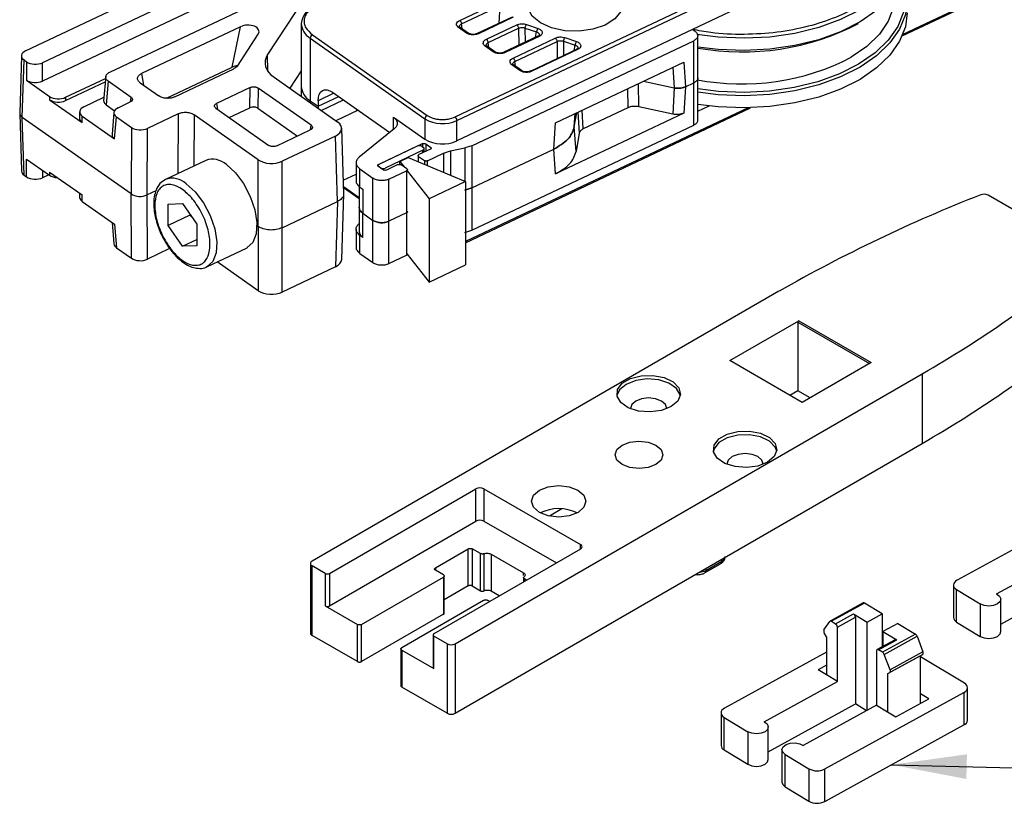
# Model space of a CAD drawing. Units: millimetres. Extents: x 7 to 412, y 7 to 291.
# Drawn here: x 312 to 355, y 78 to 113 of the extents above; entities that cross this region are included whole.
import ezdxf

# ---------------------------------------------------------------- set-up
doc = ezdxf.new("R2010")
doc.units = ezdxf.units.MM
doc.layers.add('FORMAT', color=7, linetype='Continuous')
doc.dimstyles.new('SLDDIMSTYLE0', dxfattribs={"dimtxt": 0.18, "dimasz": 3.302, "dimexe": 0, "dimexo": 0.0625, "dimgap": 0, "dimtad": 0, "dimtih": 1, "dimtoh": 1, "dimdec": 0, "dimrnd": 1e-09, "dimzin": 0, "dimdsep": 46, "dimtxsty": 'Standard', "dimsah": 1, "dimcen": 0.09, "dimadec": 0, "dimazin": 0, "dimtfac": 3.302, "dimtdec": 0, "dimtofl": 0, "dimtmove": 0, "dimatfit": 3, "dimfxl": 0, "dimfrac": 2, "dimtolj": 1, "dimtzin": 0, "dimarcsym": 0})

msp = doc.modelspace()

# ---------------------------------------------------------------- linework, layer by layer
at = {"color": 7, "linetype": 'Continuous', "lineweight": 25}
for p, q in [((312.276, 111.232), (379.839, 143.232)), ((380.587, 142.706), (313.024, 110.706)), ((380.611, 141.909), (313.022, 109.896)), ((331.168, 108.32), (376.852, 129.957)), ((331.247, 108.162), (376.931, 129.799)), ((350.839, 111.884), (369.287, 120.622)), ((351.346, 116.783), (341.609, 112.171)), ((315.984, 110.294), (323.853, 114.021)), ((324.638, 113.696), (322.92, 111.061)), ((331.374, 112.563), (333.057, 113.36)), ((331.453, 112.414), (333.136, 113.212)), ((333.677, 112.716), (332.148, 111.992)), ((333.728, 112.704), (332.201, 111.981)), ((321.729, 112.291), (317.381, 110.232)), ((321.369, 110.511), (321.729, 112.291)), ((324.4, 112.431), (324.4, 109.675)), ((331.675, 112.011), (331.322, 112.259)), ((331.75, 112.009), (331.394, 112.26)), ((332.547, 111.737), (333.881, 112.369)), ((332.626, 111.589), (333.96, 112.22)), ((334.245, 112.233), (334.755, 112.058)), ((334.308, 112.388), (334.818, 112.213)), ((321.59, 110.555), (322.511, 111.967)), ((324.797, 111.79), (329.84, 108.242)), ((324.797, 111.79), (324.797, 109.034)), ((324.894, 111.938), (329.937, 108.39)), ((341.609, 112.171), (331.247, 107.264)), ((334.811, 111.872), (333.321, 111.166)), ((334.865, 111.861), (333.375, 111.155)), ((333.721, 110.912), (335.575, 111.79)), ((336.002, 111.809), (336.512, 111.634)), ((341.736, 112.082), (341.609, 112.171)), ((341.849, 110.041), (341.849, 111.899)), ((331.904, 107.052), (341.666, 111.676)), ((332.849, 111.185), (332.496, 111.434)), ((332.923, 111.184), (332.568, 111.434)), ((333.8, 110.763), (335.654, 111.641)), ((335.939, 111.654), (336.449, 111.479)), ((341.666, 109.818), (341.666, 111.676)), ((312.094, 111.014), (312.017, 108.487)), ((336.505, 111.293), (334.495, 110.341)), ((336.559, 111.282), (334.548, 110.33)), ((312.131, 108.299), (312.207, 110.826)), ((312.207, 110.826), (312.32, 110.746)), ((312.32, 110.746), (312.318, 109.936)), ((313.022, 109.896), (313.024, 110.706)), ((318.475, 109.14), (321.369, 110.511)), ((334.022, 110.36), (333.669, 110.608)), ((334.097, 110.358), (333.741, 110.608)), ((335.586, 108.061), (341.237, 110.737)), ((341.237, 110.737), (341.301, 109.645)), ((315.805, 110.123), (315.701, 109.017)), ((318.842, 109.204), (321.44, 110.434)), ((323.204, 110.065), (326.011, 108.09)), ((324.4, 110.352), (323.896, 109.579)), ((341.849, 108.184), (341.849, 110.041)), ((312.318, 109.936), (313.331, 109.224)), ((314.034, 109.038), (315.781, 109.865)), ((314.035, 109.184), (315.795, 110.017)), ((315.914, 109.888), (315.817, 108.858)), ((316.917, 109.182), (315.914, 109.888)), ((317.312, 109.827), (318.141, 109.244)), ((322.153, 109.613), (320.678, 108.914)), ((322.141, 108.725), (322.153, 109.613)), ((322.503, 109.593), (322.491, 108.705)), ((324.835, 107.952), (322.503, 109.593)), ((324.4, 109.675), (324.4, 109.223)), ((339.453, 109.892), (340.807, 109.598)), ((340.807, 109.598), (340.743, 108.445)), ((341.301, 109.645), (341.237, 108.492)), ((341.301, 109.645), (341.666, 109.818)), ((341.666, 107.96), (341.666, 109.818)), ((313.331, 109.224), (313.331, 109.078)), ((314.035, 109.184), (314.034, 109.038)), ((314.836, 108.766), (315.717, 109.183)), ((325.146, 108.789), (326.048, 109.216)), ((325.781, 109.404), (328.295, 107.635)), ((313.331, 109.078), (314.758, 108.074)), ((315.817, 108.858), (316.188, 108.596)), ((316.343, 108.724), (316.882, 108.979)), ((321.235, 108.296), (322.141, 108.725)), ((324.797, 109.034), (325.146, 108.789)), ((325.146, 109.034), (325.146, 108.789)), ((325.146, 108.789), (325.146, 108.699)), ((340.743, 108.445), (339.257, 108.768)), ((341.849, 108.57), (342.341, 108.803)), ((312.017, 108.477), (312.094, 105.942)), ((316.92, 104.93), (312.131, 108.299)), ((312.207, 105.764), (312.131, 108.299)), ((314.653, 108.548), (314.644, 108.262)), ((314.758, 108.074), (314.766, 108.359)), ((314.766, 108.359), (316.19, 107.357)), ((316.161, 108.516), (316.077, 107.556)), ((316.19, 107.357), (316.275, 108.318)), ((316.275, 108.318), (316.928, 107.858)), ((318.985, 108.459), (317.632, 107.818)), ((322.511, 106.432), (319.688, 108.419)), ((320.644, 108.712), (322.976, 107.071)), ((322.491, 108.705), (324.232, 107.48)), ((326.903, 108.614), (325.925, 108.151)), ((326.798, 108.688), (326.844, 108.586)), ((328.458, 108.316), (329.84, 107.344)), ((331.633, 102.788), (344.161, 108.721)), ((341.237, 108.492), (335.586, 105.816)), ((336.414, 107.879), (336.52, 108.503)), ((338.764, 108.721), (336.811, 107.796)), ((316.928, 107.858), (316.92, 104.93)), ((329.84, 108.242), (329.84, 107.344)), ((331.247, 107.264), (331.247, 108.162)), ((331.904, 103.337), (341.666, 107.96)), ((335.507, 106.901), (335.586, 108.061)), ((336.493, 106.793), (336.414, 107.879)), ((317.623, 104.89), (317.632, 107.818)), ((323.327, 107.051), (324.801, 107.749)), ((325.907, 107.481), (323.567, 106.372)), ((325.993, 104.598), (325.907, 107.481)), ((326.268, 104.927), (326.181, 107.823)), ((328.487, 107.79), (326.956, 106.557)), ((336.631, 107.601), (336.493, 106.793)), ((327.802, 106.229), (329.735, 107.145)), ((329.503, 107.035), (327.841, 106.247)), ((329.714, 107.023), (329.777, 106.978)), ((329.876, 107.137), (330.098, 106.98)), ((331.904, 107.052), (331.602, 106.954)), ((331.904, 107.052), (331.904, 105.194)), ((329.757, 106.856), (328.094, 106.069)), ((329.545, 106.616), (329.545, 106.349)), ((329.567, 106.58), (329.821, 106.401)), ((330.084, 106.899), (329.581, 106.661)), ((329.812, 106.77), (329.812, 106.923)), ((329.962, 106.393), (330.666, 106.727)), ((330.666, 106.727), (330.969, 106.825)), ((330.969, 106.825), (331.602, 106.954)), ((331.904, 105.194), (335.507, 106.901)), ((335.586, 105.816), (335.507, 106.901)), ((312.318, 106.466), (313.331, 105.753)), ((312.32, 105.684), (312.318, 106.466)), ((320.198, 106.407), (318.429, 105.569)), ((322.503, 103.504), (322.511, 106.432)), ((323.558, 103.444), (323.567, 106.372)), ((326.816, 106.304), (326.816, 105.508)), ((328.01, 105.992), (327.788, 106.148)), ((327.883, 106.081), (327.82, 106.126)), ((328.653, 106.222), (328.151, 105.984)), ((328.742, 106.355), (329.109, 106.529)), ((328.742, 106.355), (328.925, 106.121)), ((328.742, 106.197), (328.742, 106.355)), ((329.048, 106.035), (328.794, 106.214)), ((329.109, 106.529), (331.633, 105.485)), ((312.207, 105.764), (312.32, 105.684)), ((313.301, 105.775), (313.024, 105.644)), ((313.331, 105.894), (314.758, 104.89)), ((313.331, 105.894), (313.331, 105.753)), ((326.25, 105.539), (326.816, 105.807)), ((326.986, 106.03), (327.557, 105.628)), ((326.986, 105.234), (326.986, 106.03)), ((328.261, 105.588), (329.034, 105.954)), ((329.034, 105.954), (329.034, 104.096)), ((329.059, 105.951), (330.023, 104.722)), ((329.071, 105.978), (329.071, 105.999)), ((326.946, 105.274), (326.946, 104.355)), ((327.557, 103.77), (327.557, 105.628)), ((328.261, 103.73), (328.261, 105.588)), ((331.633, 105.485), (330.023, 104.722)), ((331.633, 105.485), (331.633, 101.81)), ((314.647, 104.967), (314.653, 104.781)), ((314.766, 104.603), (314.758, 104.89)), ((316.928, 102.101), (316.92, 104.93)), ((318.008, 105.072), (317.623, 104.89)), ((317.632, 102.061), (317.623, 104.89)), ((326.181, 102.051), (326.268, 104.942)), ((326.259, 105.21), (326.946, 104.728)), ((326.986, 105.234), (327.116, 105.142)), ((327.116, 105.142), (327.116, 104.081)), ((331.602, 105.096), (331.904, 105.194)), ((331.904, 105.194), (331.602, 105.096)), ((331.904, 105.194), (331.904, 103.337)), ((359.026, 102.333), (354.615, 104.875)), ((314.766, 104.603), (316.19, 103.601)), ((318.54, 104.488), (319.174, 104.514)), ((318.54, 103.546), (318.54, 104.488)), ((319.174, 104.514), (319.809, 103.596)), ((323.558, 103.444), (325.993, 104.598)), ((325.993, 104.598), (325.907, 101.724)), ((330.023, 104.722), (330.023, 101.048)), ((319.506, 104.003), (318.54, 103.546)), ((319.589, 103.914), (319.506, 104.003)), ((326.946, 104.355), (326.946, 103.294)), ((327.116, 104.081), (327.557, 103.77)), ((327.116, 103.019), (327.116, 104.081)), ((329.034, 104.096), (328.261, 103.73)), ((329.034, 104.096), (329.034, 102.239)), ((316.085, 103.676), (316.161, 102.731)), ((316.19, 103.601), (316.275, 102.561)), ((319.174, 102.628), (318.54, 103.546)), ((319.809, 103.596), (319.809, 102.653)), ((322.455, 103.538), (322.503, 103.504)), ((327.557, 101.913), (327.557, 103.77)), ((328.261, 101.872), (328.261, 103.73)), ((322.503, 103.504), (322.511, 100.676)), ((323.567, 100.616), (323.558, 103.444)), ((326.816, 103.385), (326.816, 102.589)), ((326.986, 102.314), (326.986, 103.111)), ((327.116, 103.019), (326.986, 103.111)), ((331.602, 103.238), (331.904, 103.337)), ((319.174, 102.628), (319.809, 102.928)), ((316.275, 102.561), (316.928, 102.101)), ((318.613, 102.526), (317.632, 102.061)), ((319.809, 102.653), (319.174, 102.628)), ((320.248, 101.728), (322.017, 102.566)), ((326.986, 102.314), (327.557, 101.913)), ((328.261, 101.872), (329.034, 102.239)), ((329.059, 102.277), (330.023, 101.048)), ((322.511, 100.676), (320.707, 101.945)), ((330.023, 101.048), (331.633, 101.81)), ((325.907, 101.724), (323.567, 100.616)), ((345.419, 100.649), (324.877, 88.773)), ((343.251, 97.598), (346.29, 99.354)), ((346.255, 99.293), (346.255, 96.272)), ((346.29, 99.354), (349.474, 97.519)), ((346.436, 95.762), (343.251, 97.598)), ((349.474, 97.519), (346.436, 95.762)), ((331.175, 85.143), (351.717, 97.018)), ((351.717, 97.018), (351.717, 93.956)), ((346.255, 96.272), (345.903, 96.069)), ((346.787, 95.965), (346.255, 96.272)), ((331.175, 82.081), (351.717, 93.956)), ((325.638, 88.233), (332.086, 91.96)), ((332.086, 90.531), (332.086, 91.96)), ((332.439, 91.96), (336.685, 89.513)), ((332.439, 91.96), (332.439, 90.531)), ((335.866, 91.078), (335.316, 90.76)), ((325.638, 86.804), (332.086, 90.531)), ((332.439, 90.531), (335.624, 88.695)), ((357.733, 90.398), (353.251, 87.932)), ((336.685, 89.309), (330.237, 85.581)), ((330.303, 88.479), (331.751, 89.317)), ((331.751, 87.684), (331.751, 89.317)), ((332.287, 89.11), (331.928, 89.317)), ((331.928, 89.317), (331.928, 87.684)), ((332.287, 87.477), (332.287, 89.11)), ((332.445, 87.468), (332.445, 89.101)), ((332.759, 89.082), (334.175, 88.267)), ((332.759, 89.082), (332.759, 87.449)), ((354.992, 87.335), (358.216, 89.108)), ((324.804, 88.671), (324.804, 85.609)), ((325.461, 88.233), (324.877, 88.569)), ((324.877, 85.507), (324.877, 88.569)), ((330.657, 88.173), (330.303, 88.377)), ((342.145, 88.257), (342.852, 88.665)), ((342.197, 88.371), (342.904, 88.78)), ((325.461, 88.233), (325.461, 86.804)), ((325.638, 88.233), (325.638, 86.804)), ((327.053, 85.988), (330.657, 88.071)), ((330.657, 88.071), (330.657, 86.438)), ((330.693, 86.489), (330.693, 88.122)), ((334.186, 88.045), (334.186, 87.864)), ((334.317, 87.94), (334.223, 87.994)), ((355.176, 86.007), (359.012, 88.117)), ((331.751, 87.684), (330.693, 87.072)), ((331.928, 87.684), (332.287, 87.477)), ((353.096, 87.723), (353.096, 86.294)), ((353.234, 87.524), (354.271, 86.896)), ((353.234, 86.095), (353.234, 87.524)), ((333.115, 87.245), (332.759, 87.449)), ((355.176, 85.676), (355.176, 87.105)), ((325.461, 86.804), (326.876, 85.988)), ((332.426, 87.051), (328.822, 84.968)), ((332.692, 87), (332.603, 87.051)), ((349.116, 86.935), (347.668, 86.138)), ((349.176, 86.927), (347.728, 86.131)), ((349.954, 86.456), (349.176, 86.927)), ((354.271, 86.896), (354.271, 85.467)), ((330.657, 86.438), (327.053, 84.355)), ((347.902, 86.025), (348.699, 86.463)), ((347.989, 85.871), (348.785, 86.309)), ((348.699, 86.463), (349.302, 86.098)), ((348.785, 86.309), (348.785, 82.492)), ((349.302, 86.098), (349.954, 86.456)), ((349.954, 86.456), (349.954, 85.002)), ((326.876, 84.355), (326.876, 85.988)), ((327.053, 84.355), (327.053, 85.988)), ((347.396, 85.753), (347.653, 86.125)), ((347.728, 86.131), (347.902, 86.025)), ((347.989, 83.483), (347.989, 85.871)), ((349.302, 82.212), (349.302, 86.098)), ((350.644, 86.038), (349.992, 85.68)), ((350.644, 86.038), (351.422, 85.567)), ((353.234, 86.095), (354.271, 85.467)), ((326.876, 84.355), (324.877, 85.507)), ((330.201, 85.53), (330.201, 84.101)), ((330.821, 85.143), (330.237, 85.479)), ((330.237, 84.05), (330.237, 85.479)), ((347.506, 85.449), (347.409, 85.621)), ((347.506, 85.449), (347.506, 83.775)), ((349.992, 85.574), (349.954, 85.597)), ((351.422, 85.567), (349.974, 84.77)), ((349.992, 85.68), (350.596, 85.314)), ((349.992, 85.68), (349.992, 85.023)), ((350.048, 84.674), (351.496, 85.47)), ((351.496, 85.47), (351.754, 84.786)), ((328.786, 84.917), (328.786, 83.284)), ((330.821, 85.143), (330.821, 82.081)), ((331.175, 85.143), (331.175, 82.081)), ((350.535, 85.321), (349.739, 84.883)), ((349.799, 84.876), (350.596, 85.314)), ((328.822, 84.866), (328.822, 83.233)), ((328.822, 84.866), (330.237, 84.05)), ((347.506, 84.772), (343.024, 82.306)), ((349.713, 84.826), (349.713, 82.438)), ((349.974, 84.77), (349.799, 84.876)), ((350.306, 83.99), (350.048, 84.674)), ((351.644, 84.616), (350.196, 83.819)), ((351.74, 84.671), (350.292, 83.875)), ((351.754, 84.786), (350.306, 83.99)), ((351.644, 84.616), (351.74, 84.671)), ((351.644, 82.942), (351.644, 84.616)), ((353.573, 83.405), (351.644, 84.573)), ((347.506, 84.195), (347.143, 83.995)), ((347.506, 83.775), (347.143, 83.995)), ((347.989, 83.483), (347.506, 83.775)), ((350.196, 83.819), (350.292, 83.875)), ((350.196, 83.819), (350.196, 82.145)), ((330.821, 82.081), (328.822, 83.233)), ((344.765, 81.709), (347.989, 83.483)), ((353.711, 81.777), (353.711, 83.206)), ((347.438, 79.632), (353.556, 82.997)), ((352.007, 82.722), (351.644, 82.942)), ((351.644, 82.522), (351.644, 82.942)), ((353.556, 82.997), (353.556, 81.568)), ((344.948, 80.381), (348.785, 82.492)), ((349.713, 82.438), (346.489, 80.665)), ((349.273, 82.196), (348.785, 82.492)), ((349.713, 82.438), (350.196, 82.145)), ((350.559, 81.925), (352.007, 82.722)), ((342.868, 82.097), (342.868, 80.668)), ((343.006, 81.898), (344.043, 81.27)), ((343.006, 80.469), (343.006, 81.898)), ((350.196, 82.145), (350.559, 81.925)), ((344.948, 80.05), (344.948, 81.479)), ((347.438, 78.203), (353.556, 81.568)), ((344.043, 81.27), (344.043, 79.841)), ((343.006, 80.469), (344.043, 79.841)), ((345.55, 80.479), (345.55, 79.05)), ((345.695, 80.27), (346.732, 79.641)), ((345.695, 78.841), (345.695, 80.27)), ((346.732, 79.641), (346.732, 78.212)), ((347.438, 78.203), (347.438, 79.632)), ((345.695, 78.841), (346.732, 78.212))]:
    msp.add_line(p, q, dxfattribs=at)
at = {"color": 1, "linetype": 'Continuous', "lineweight": 25}
for p, q in [((369.187, 120.619), (350.863, 111.941)), ((333.136, 113.212), (333.101, 112.444)), ((331.486, 112.195), (331.453, 112.414)), ((333.96, 112.22), (333.967, 111.472)), ((334.245, 112.233), (334.251, 111.606)), ((334.712, 111.825), (334.755, 112.058)), ((332.659, 111.369), (332.626, 111.589)), ((335.654, 111.641), (335.661, 110.893)), ((335.939, 111.654), (335.945, 111.027)), ((336.406, 111.246), (336.449, 111.479)), ((322.938, 110.323), (322.92, 111.061)), ((333.833, 110.544), (333.8, 110.763)), ((340.753, 110.508), (340.807, 109.598)), ((317.381, 110.232), (317.457, 109.725)), ((339.257, 108.768), (339.245, 109.794)), ((316.886, 108.982), (316.917, 109.182)), ((325.84, 109.362), (325.146, 109.034)), ((338.754, 109.562), (338.764, 108.721)), ((320.678, 108.914), (320.716, 108.661)), ((324.797, 108.944), (324.797, 109.034)), ((325.278, 108.606), (326.256, 109.069)), ((318.985, 108.459), (318.977, 105.829)), ((319.688, 108.419), (319.682, 106.162)), ((328.458, 107.766), (328.458, 108.316)), ((344.061, 108.719), (331.633, 102.833)), ((336.414, 107.879), (336.454, 108.472)), ((336.575, 108.529), (336.631, 107.601)), ((336.811, 107.796), (336.761, 108.618)), ((324.805, 107.752), (324.835, 107.952)), ((329.735, 107.145), (329.735, 107.008)), ((329.876, 107.137), (329.876, 106.801)), ((329.567, 106.34), (329.567, 106.58)), ((329.757, 106.744), (329.757, 106.856)), ((330.098, 106.98), (330.098, 106.909)), ((330.666, 106.727), (330.666, 105.885)), ((330.969, 106.825), (330.969, 105.76)), ((331.602, 106.954), (331.602, 105.498)), ((327.802, 106.22), (327.802, 106.229)), ((329.821, 106.401), (329.821, 106.235)), ((329.962, 106.176), (329.962, 106.393)), ((313.023, 105.97), (313.024, 105.644)), ((326.946, 104.767), (326.258, 105.25)), ((346.255, 99.293), (349.403, 97.478)), ((336.685, 89.309), (336.685, 89.513)), ((342.904, 88.78), (342.904, 88.861)), ((330.303, 88.479), (330.303, 88.377)), ((342.197, 88.453), (342.197, 88.371)), ((334.175, 88.151), (334.175, 88.267)), ((334.223, 87.885), (334.223, 87.994))]:
    msp.add_line(p, q, dxfattribs=at)
at = {"color": 1, "linetype": 'Continuous', "lineweight": 25, "flags": 128}
for points in [[(351.056, 115.963), (350.979, 115.352), (350.725, 114.712), (350.3, 114.103), (349.716, 113.539), (348.986, 113.035), (348.129, 112.604), (347.165, 112.255), (346.118, 111.997), (345.015, 111.837), (343.882, 111.779), (342.747, 111.823), (341.807, 111.941)], [(350.956, 113.784), (350.968, 113.58), (350.892, 112.932), (350.641, 112.3), (350.221, 111.698), (349.644, 111.141), (348.923, 110.643), (348.076, 110.217), (347.124, 109.872), (346.09, 109.618), (345, 109.46), (343.881, 109.402), (342.76, 109.446), (341.849, 109.559)], [(350.503, 113.823), (350.506, 113.771), (350.452, 113.149), (350.226, 112.54), (349.834, 111.96), (349.286, 111.424), (348.595, 110.945)], [(351.056, 113.438), (350.979, 112.827), (350.725, 112.187), (350.3, 111.578), (349.716, 111.014), (348.986, 110.51), (348.129, 110.079), (347.165, 109.73), (346.118, 109.472), (345.015, 109.312), (343.882, 109.254), (342.747, 109.299), (341.849, 109.409)], [(319.339, 105.384), (319.736, 105.027), (320.098, 104.548), (320.392, 103.989), (320.593, 103.4), (320.683, 102.832), (320.653, 102.338), (320.506, 101.96), (320.255, 101.731), (320.239, 101.724)]]:
    msp.add_lwpolyline(points, dxfattribs=at)
at = {"color": 7, "linetype": 'Continuous', "lineweight": 25, "flags": 128}
for points in [[(351.056, 115.427), (350.979, 114.815), (350.725, 114.175), (350.3, 113.565), (349.716, 113.002), (348.986, 112.498), (348.129, 112.066), (347.165, 111.717), (346.118, 111.46), (345.015, 111.3), (343.882, 111.241), (342.747, 111.286), (341.849, 111.397)], [(337.774, 112.363), (337.236, 112.178), (336.628, 112.093), (336.003, 112.115), (335.417, 112.242), (334.923, 112.464), (334.563, 112.759), (334.37, 113.103), (334.361, 113.464), (334.538, 113.811), (334.883, 114.113), (335.367, 114.342), (335.946, 114.478), (336.57, 114.51), (337.182, 114.435), (337.729, 114.259), (338.161, 113.997), (338.44, 113.674), (338.542, 113.317), (338.457, 112.959), (338.194, 112.631), (337.774, 112.363)], [(351.056, 112.902), (350.979, 112.29), (350.725, 111.65), (350.3, 111.041), (349.716, 110.477), (348.986, 109.973), (348.129, 109.542), (347.165, 109.193), (346.118, 108.935), (345.015, 108.775), (343.882, 108.717), (342.747, 108.761), (341.849, 108.872)], [(325.146, 109.034), (325.158, 109.184), (325.195, 109.312), (325.253, 109.412), (325.332, 109.48), (325.428, 109.514), (325.538, 109.513), (325.657, 109.475), (325.781, 109.404)], [(329.757, 106.856), (329.777, 106.868), (329.794, 106.882), (329.805, 106.898), (329.811, 106.915), (329.811, 106.932), (329.805, 106.948), (329.794, 106.964), (329.777, 106.978)], [(321.107, 106.221), (321.504, 105.865), (321.866, 105.386), (322.161, 104.826), (322.362, 104.237), (322.451, 103.67), (322.421, 103.175), (322.274, 102.797), (322.024, 102.569), (322.017, 102.566)], [(327.82, 106.126), (327.804, 106.14), (327.792, 106.155), (327.787, 106.172), (327.787, 106.189), (327.792, 106.206), (327.804, 106.221), (327.82, 106.235), (327.841, 106.247)], [(340.673, 95.576), (340.249, 95.408), (339.748, 95.34), (339.238, 95.381), (338.789, 95.525), (338.46, 95.754), (338.296, 96.035), (338.319, 96.332), (338.527, 96.604), (338.89, 96.814), (339.361, 96.934), (339.875, 96.948), (340.363, 96.854), (340.759, 96.664), (341.009, 96.405), (341.081, 96.111), (340.963, 95.821), (340.673, 95.576)], [(341.075, 96.066), (341.069, 96.096), (340.905, 96.378), (340.576, 96.606), (340.126, 96.75), (339.617, 96.791), (339.116, 96.723), (338.692, 96.555)], [(338.692, 96.555), (338.401, 96.31), (338.289, 96.066)], [(340.482, 95.484), (340.482, 95.494), (340.421, 95.671), (340.248, 95.821), (339.988, 95.921), (339.682, 95.956), (339.376, 95.921), (339.116, 95.82), (338.943, 95.67), (338.882, 95.494), (338.882, 95.484)], [(344.918, 93.129), (344.494, 92.961), (343.993, 92.892), (343.484, 92.933), (343.034, 93.078), (342.705, 93.306), (342.541, 93.588), (342.565, 93.884), (342.772, 94.156), (343.136, 94.366), (343.606, 94.486), (344.12, 94.5), (344.608, 94.406), (345.004, 94.217), (345.255, 93.957), (345.326, 93.663), (345.209, 93.374), (344.918, 93.129)], [(340.004, 93.025), (339.664, 92.893), (339.262, 92.847), (338.86, 92.893), (338.519, 93.024), (338.291, 93.221), (338.211, 93.453), (338.291, 93.685), (338.518, 93.881), (338.859, 94.013), (339.26, 94.059), (339.662, 94.013), (340.003, 93.882), (340.231, 93.685), (340.311, 93.453), (340.232, 93.221), (340.004, 93.025)], [(345.321, 93.618), (345.255, 93.794), (345.004, 94.053), (344.608, 94.243), (344.12, 94.337), (343.606, 94.323), (343.136, 94.203), (342.772, 93.993), (342.565, 93.721), (342.535, 93.618)], [(344.728, 93.036), (344.728, 93.047), (344.667, 93.224), (344.493, 93.373), (344.233, 93.473), (343.927, 93.508), (343.621, 93.473), (343.362, 93.373), (343.189, 93.223), (343.128, 93.046), (343.128, 93.036)], [(336.576, 91.901), (336.836, 91.676), (336.928, 91.411), (336.837, 91.146), (336.577, 90.921), (336.188, 90.771), (335.729, 90.718), (335.27, 90.77), (334.88, 90.92), (334.62, 91.145), (334.528, 91.41), (334.619, 91.675), (334.879, 91.9), (335.268, 92.05), (335.727, 92.103), (336.187, 92.051), (336.576, 91.901)], [(353.251, 87.932), (353.187, 87.889), (353.139, 87.84), (353.108, 87.786), (353.096, 87.73), (353.103, 87.674), (353.129, 87.619), (353.173, 87.569), (353.234, 87.524)], [(354.992, 87.335), (355.122, 87.239), (355.175, 87.121), (355.143, 87), (355.032, 86.896), (354.858, 86.826), (354.651, 86.802), (354.444, 86.826), (354.271, 86.896)], [(354.271, 85.467), (354.444, 85.397), (354.651, 85.373), (354.858, 85.398), (355.032, 85.467), (355.143, 85.571), (355.176, 85.676)], [(349.799, 84.876), (349.783, 84.884), (349.766, 84.888), (349.751, 84.888), (349.738, 84.883), (349.728, 84.874), (349.72, 84.861), (349.715, 84.845), (349.713, 84.826)], [(353.556, 82.997), (353.62, 83.039), (353.668, 83.089), (353.699, 83.142), (353.711, 83.199), (353.704, 83.255), (353.677, 83.31), (353.633, 83.36), (353.573, 83.405)], [(343.024, 82.306), (342.96, 82.264), (342.911, 82.214), (342.881, 82.161), (342.869, 82.104), (342.876, 82.048), (342.902, 81.993), (342.946, 81.943), (343.006, 81.898)], [(344.765, 81.709), (344.894, 81.613), (344.948, 81.495), (344.916, 81.374), (344.804, 81.271), (344.631, 81.201), (344.424, 81.176), (344.217, 81.201), (344.043, 81.27)], [(345.695, 80.27), (345.583, 80.373), (345.55, 80.494), (345.603, 80.612), (345.732, 80.708), (345.917, 80.768), (346.127, 80.78), (346.329, 80.744), (346.489, 80.665)], [(344.043, 79.841), (344.217, 79.772), (344.424, 79.747), (344.631, 79.772), (344.804, 79.842), (344.916, 79.945), (344.948, 80.05)], [(345.55, 79.05), (345.583, 78.944), (345.695, 78.841)]]:
    msp.add_lwpolyline(points, dxfattribs=at)
at = {"color": 7, "linetype": 'Continuous', "lineweight": 25}
for centre, radius, start, end in [((325.317, 112.332), 0.922, 107.4852, 173.8499), ((343.794, 122.285), 11.105, 259.9163, 297.5114), ((324.975, 111.78), 0.177, 116.992, 176.6651), ((325.197, 109.725), 0.799, 183.6288, 239.9415), ((330.017, 108.232), 0.177, 116.992, 176.6651), ((331.036, 108.155), 0.211, 1.9167, 51.4212), ((330.62, 109.549), 1.523, 239.1685, 294.3137), ((329.597, 106.827), 0.228, 59.1685, 114.3137), ((330.62, 108.651), 1.523, 239.1685, 294.3137), ((320.501, 105.572), 0.888, 46.9753, 109.9918), ((328, 106.277), 0.228, 239.1685, 294.3137), ((378.794, 42.235), 67.276, 111.35322, 119.74128), ((354.437, 104.527), 0.391, 62.9448, 110.9088), ((326.434, 140.993), 50.725, 299.897, 310.0246), ((346.331, 99.29), 0.0769, 122.6463, 177.3996), ((326.434, 137.931), 50.725, 299.897, 310.0246), ((332.263, 91.619), 0.384, 62.6326, 117.4132), ((335.728, 89.222), 1.864, 64.1928, 115.8072), ((332.263, 90.19), 0.384, 62.6326, 117.4132), ((336.646, 89.411), 0.109, 290.8522, 69.2853), ((324.916, 88.671), 0.109, 110.8522, 249.2853), ((325.55, 88.403), 0.192, 242.6326, 297.4132), ((325.55, 86.974), 0.192, 242.6326, 297.4132), ((349.139, 86.879), 0.0609, 53.0741, 112.8147), ((348.589, 86.301), 0.196, 2.4311, 55.9619), ((353.34, 86.316), 0.245, 185.1543, 244.3002), ((347.693, 86.091), 0.0526, 49.0211, 139.8471), ((347.792, 85.863), 0.196, 2.4311, 55.9619), ((324.924, 85.618), 0.12, 184.073, 247.3003), ((330.257, 85.53), 0.0546, 110.8522, 249.2853), ((347.52, 85.7), 0.136, 156.8177, 215.0799), ((351.313, 85.405), 0.195, 19.5718, 56.025), ((330.998, 85.484), 0.384, 242.6326, 297.4132), ((350.559, 85.266), 0.0606, 52.9106, 112.9783), ((349.865, 84.609), 0.195, 19.5718, 56.025), ((351.673, 84.738), 0.0948, 315.5752, 30.823), ((330.261, 84.106), 0.06, 184.073, 247.3003), ((350.225, 83.941), 0.0948, 315.5752, 30.823), ((330.998, 82.422), 0.384, 242.6326, 297.4132), ((353.467, 81.796), 0.245, 291.3792, 355.4595), ((343.113, 80.691), 0.245, 185.1543, 244.3002), ((347.094, 80.318), 0.768, 241.8, 296.6026), ((347.094, 78.889), 0.768, 241.8, 296.6026)]:
    msp.add_arc(centre, radius, start, end, dxfattribs=at)
at = {"color": 1, "linetype": 'Continuous', "lineweight": 25}
for centre, radius, start, end in [((325.197, 112.481), 0.799, 183.6288, 239.9415), ((343.786, 120.196), 10.426, 259.1059, 297.4684), ((318.732, 104.733), 0.889, 47.0056, 109.7376), ((342.788, 89.023), 0.269, 295.4957, 342.6841), ((341.866, 88.987), 0.699, 274.0384, 298.283), ((342.078, 88.356), 0.12, 303.9837, 7.2506), ((342.779, 88.768), 0.126, 305.706, 5.6108)]:
    msp.add_arc(centre, radius, start, end, dxfattribs=at)
at = {"color": 7, "linetype": 'Continuous', "lineweight": 25}
for centre, major_axis, ratio, start_param, end_param in [((322.036, 112.062), (0.509, 0.023), 0.58582, 5.884256, 8.474561), ((312.594, 111.009), (0.5, 0), 0.577115, 2.258091, 3.828583), ((324.558, 110.706), (1.75, 0), 0.577177, 2.781501, 3.828523), ((312.707, 110.929), (0.5, 0), 0.57746, 3.828769, 5.39926), ((312.705, 110.12), (0.5, 0), 0.57746, 3.828769, 5.39926), ((313.718, 109.407), (0.5, 0), 0.57746, 3.828769, 5.39926), ((313.717, 109.261), (0.5, 0), 0.57746, 3.82877, 5.39926), ((315.153, 108.542), (0.5, 0), 0.577115, 2.258091, 3.828583), ((316.662, 108.5), (0.501, -0.002), 0.576831, 2.26252, 3.831795), ((312.517, 108.482), (0.5, 0), 0.577115, 3.124232, 3.828583), ((315.144, 108.257), (0.5, 0), 0.577115, 3.124232, 3.828583), ((317.315, 108.041), (0.5, 0), 0.57746, 3.828769, 5.39926), ((325.431, 107.816), (0.75, 0), 0.577115, 5.399684, 6.970176), ((316.577, 107.54), (0.501, -0.002), 0.576831, 3.092819, 3.831795), ((323.091, 106.707), (0.75, 0), 0.57746, 3.828769, 5.39926), ((312.594, 105.947), (0.5, 0), 0.577115, 3.158954, 3.828583), ((313.718, 105.936), (0.5, 0), 0.57746, 3.828769, 4.635101), ((312.707, 105.867), (0.5, 0), 0.57746, 3.828769, 5.39926), ((317.306, 105.113), (0.5, 0), 0.57746, 3.828769, 5.39926), ((315.153, 104.786), (0.5, 0), 0.577115, 3.158954, 3.828583), ((316.662, 102.744), (0.501, -0.002), 0.576831, 3.190366, 3.831795), ((317.315, 102.284), (0.5, 0), 0.57746, 3.828769, 5.39926), ((325.431, 102.059), (0.75, 0), 0.577115, 5.399684, 6.265824), ((323.091, 100.951), (0.75, 0), 0.57746, 3.828769, 5.39926)]:
    msp.add_ellipse(centre, major_axis=major_axis, ratio=ratio, start_param=start_param, end_param=end_param, dxfattribs=at)
at = {"color": 1, "linetype": 'Continuous', "lineweight": 25}
for points, knots in [([(350.93, 116.102), (350.906, 115.821), (350.858, 115.263), (350.421, 114.471), (349.769, 113.769), (348.925, 113.172), (347.908, 112.673), (346.706, 112.279), (345.339, 112.018), (343.884, 111.928), (342.611, 111.977), (341.88, 112.121), (341.614, 112.174)], [0, 0, 0, 0, 0.108099, 0.214787, 0.317216, 0.413857, 0.510497, 0.612926, 0.719614, 0.828565, 0.937517, 1, 1, 1, 1]), ([(332.201, 111.981), (332.191, 111.987), (332.171, 111.998), (332.156, 111.994), (332.148, 111.992)], [0, 0, 0, 0, 0.5006691, 1, 1, 1, 1]), ([(334.755, 112.058), (334.772, 112.052), (334.807, 112.041), (334.845, 112.014), (334.86, 111.993), (334.867, 111.983)], [0, 0, 0, 0, 0.348787, 0.681908, 1, 1, 1, 1]), ([(334.865, 111.861), (334.855, 111.867), (334.835, 111.878), (334.819, 111.874), (334.811, 111.872)], [0, 0, 0, 0, 0.500669, 1, 1, 1, 1]), ([(336.449, 111.479), (336.466, 111.474), (336.499, 111.462), (336.538, 111.437), (336.553, 111.416), (336.56, 111.406)], [0, 0, 0, 0, 0.339021, 0.66546, 1, 1, 1, 1]), ([(333.375, 111.155), (333.365, 111.161), (333.345, 111.172), (333.329, 111.168), (333.321, 111.166)], [0, 0, 0, 0, 0.500669, 1, 1, 1, 1]), ([(336.559, 111.282), (336.549, 111.288), (336.529, 111.299), (336.513, 111.295), (336.505, 111.293)], [0, 0, 0, 0, 0.5006692, 1, 1, 1, 1]), ([(334.548, 110.33), (334.538, 110.335), (334.518, 110.347), (334.502, 110.343), (334.495, 110.341)], [0, 0, 0, 0, 0.500669, 1, 1, 1, 1])]:
    msp.add_open_spline(points, degree=3, knots=knots, dxfattribs=at)
at = {"color": 7, "linetype": 'Continuous', "lineweight": 25}
for points, knots in [([(325.12, 113.258), (324.975, 113.173), (324.753, 113.043), (324.588, 112.814), (324.522, 112.626), (324.523, 112.433), (324.607, 112.19), (324.781, 112.037), (324.894, 111.938)], [0, 0, 0, 0, 0.239443, 0.369669, 0.5, 0.630226, 0.760557, 1, 1, 1, 1]), ([(331.322, 112.259), (331.295, 112.283), (331.242, 112.331), (331.23, 112.418), (331.271, 112.502), (331.34, 112.543), (331.374, 112.563)], [0, 0, 0, 0, 0.249179, 0.499616, 0.750341, 1, 1, 1, 1]), ([(331.371, 112.267), (331.366, 112.285), (331.355, 112.322), (331.38, 112.366), (331.416, 112.396), (331.44, 112.408), (331.453, 112.414)], [0, 0, 0, 0, 0.32196, 0.650265, 0.822559, 1, 1, 1, 1]), ([(333.881, 112.369), (333.912, 112.381), (333.975, 112.406), (334.089, 112.42), (334.205, 112.416), (334.274, 112.397), (334.308, 112.388)], [0, 0, 0, 0, 0.249155, 0.499547, 0.749935, 1, 1, 1, 1]), ([(333.96, 112.22), (333.981, 112.229), (334.023, 112.247), (334.098, 112.256), (334.176, 112.253), (334.222, 112.24), (334.245, 112.233)], [0, 0, 0, 0, 0.2496412, 0.4992137, 0.7491572, 1, 1, 1, 1]), ([(334.818, 112.213), (334.843, 112.204), (334.892, 112.184), (334.948, 112.143), (334.987, 112.096), (335.005, 112.045), (335.001, 111.992), (334.975, 111.942), (334.93, 111.897), (334.887, 111.873), (334.865, 111.861)], [0, 0, 0, 0, 0.124759, 0.249389, 0.374502, 0.499847, 0.625011, 0.750727, 0.875093, 1, 1, 1, 1]), ([(332.201, 111.981), (332.16, 111.966), (332.077, 111.935), (331.927, 111.928), (331.782, 111.951), (331.711, 111.991), (331.675, 112.011)], [0, 0, 0, 0, 0.249179, 0.499616, 0.750341, 1, 1, 1, 1]), ([(332.147, 111.992), (332.132, 111.985), (332.102, 111.972), (332.031, 111.956), (331.936, 111.949), (331.845, 111.965), (331.784, 111.988), (331.76, 112.003), (331.748, 112.011)], [0, 0, 0, 0, 0.126315, 0.252646, 0.503386, 0.752543, 0.876731, 1, 1, 1, 1]), ([(334.811, 111.872), (334.811, 111.872), (334.803, 111.871), (334.792, 111.856), (334.788, 111.834), (334.786, 111.823)], [0, 0, 0, 0, 0.001335, 0.500667, 1, 1, 1, 1]), ([(334.867, 111.983), (334.872, 111.973), (334.881, 111.953), (334.877, 111.919), (334.866, 111.891), (334.851, 111.875), (334.846, 111.87)], [0, 0, 0, 0, 0.279512, 0.559147, 0.851976, 1, 1, 1, 1]), ([(335.575, 111.79), (335.606, 111.802), (335.669, 111.827), (335.783, 111.841), (335.899, 111.837), (335.968, 111.818), (336.002, 111.809)], [0, 0, 0, 0, 0.2491555, 0.4995465, 0.7499352, 1, 1, 1, 1]), ([(332.496, 111.434), (332.469, 111.458), (332.415, 111.505), (332.404, 111.592), (332.444, 111.676), (332.513, 111.717), (332.547, 111.737)], [0, 0, 0, 0, 0.249179, 0.499616, 0.750341, 1, 1, 1, 1]), ([(332.592, 111.386), (332.582, 111.395), (332.562, 111.411), (332.538, 111.448), (332.529, 111.496), (332.553, 111.54), (332.589, 111.57), (332.614, 111.582), (332.626, 111.589)], [0, 0, 0, 0, 0.129741, 0.256981, 0.500103, 0.742034, 0.869083, 1, 1, 1, 1]), ([(335.654, 111.641), (335.675, 111.65), (335.717, 111.668), (335.792, 111.677), (335.87, 111.674), (335.916, 111.661), (335.939, 111.654)], [0, 0, 0, 0, 0.249641, 0.499214, 0.749157, 1, 1, 1, 1]), ([(336.512, 111.634), (336.537, 111.625), (336.586, 111.605), (336.642, 111.564), (336.681, 111.517), (336.699, 111.465), (336.695, 111.413), (336.669, 111.363), (336.624, 111.317), (336.581, 111.294), (336.559, 111.282)], [0, 0, 0, 0, 0.124759, 0.249389, 0.374502, 0.499847, 0.625011, 0.750727, 0.875093, 1, 1, 1, 1]), ([(336.56, 111.406), (336.565, 111.395), (336.575, 111.373), (336.571, 111.339), (336.559, 111.311), (336.545, 111.296), (336.54, 111.291)], [0, 0, 0, 0, 0.293859, 0.579767, 0.86071, 1, 1, 1, 1]), ([(333.375, 111.155), (333.333, 111.14), (333.251, 111.109), (333.1, 111.102), (332.955, 111.126), (332.884, 111.165), (332.849, 111.185)], [0, 0, 0, 0, 0.249179, 0.499616, 0.750341, 1, 1, 1, 1]), ([(333.321, 111.166), (333.306, 111.16), (333.275, 111.146), (333.204, 111.13), (333.109, 111.124), (333.019, 111.14), (332.957, 111.162), (332.933, 111.177), (332.921, 111.185)], [0, 0, 0, 0, 0.126315, 0.2526464, 0.5033857, 0.7525429, 0.8767313, 1, 1, 1, 1]), ([(333.669, 110.608), (333.642, 110.632), (333.589, 110.68), (333.577, 110.766), (333.618, 110.85), (333.687, 110.891), (333.721, 110.912)], [0, 0, 0, 0, 0.249179, 0.499616, 0.750341, 1, 1, 1, 1]), ([(336.505, 111.293), (336.505, 111.293), (336.497, 111.292), (336.486, 111.277), (336.482, 111.255), (336.48, 111.244)], [0, 0, 0, 0, 0.001335, 0.500667, 1, 1, 1, 1]), ([(321.6, 110.571), (321.57, 110.568), (321.485, 110.56), (321.414, 110.53), (321.369, 110.511)], [0, 0, 0, 0, 0.359187, 1, 1, 1, 1]), ([(333.718, 110.615), (333.713, 110.633), (333.701, 110.67), (333.727, 110.714), (333.762, 110.745), (333.787, 110.757), (333.8, 110.763)], [0, 0, 0, 0, 0.322698, 0.650486, 0.822623, 1, 1, 1, 1]), ([(315.914, 109.888), (315.878, 109.919), (315.807, 109.983), (315.791, 110.096), (315.835, 110.186), (315.904, 110.251), (315.957, 110.279), (315.984, 110.294)], [0, 0, 0, 0, 0.2460195, 0.498654, 0.7240169, 0.8557921, 1, 1, 1, 1]), ([(317.312, 109.827), (317.278, 109.857), (317.224, 109.904), (317.198, 109.979), (317.198, 110.038), (317.218, 110.096), (317.269, 110.166), (317.337, 110.206), (317.381, 110.232)], [0, 0, 0, 0, 0.239798, 0.370111, 0.5, 0.630232, 0.760202, 1, 1, 1, 1]), ([(334.548, 110.33), (334.507, 110.314), (334.424, 110.283), (334.274, 110.276), (334.128, 110.3), (334.058, 110.34), (334.022, 110.36)], [0, 0, 0, 0, 0.249179, 0.499616, 0.750341, 1, 1, 1, 1]), ([(334.494, 110.34), (334.479, 110.334), (334.448, 110.321), (334.378, 110.304), (334.282, 110.298), (334.192, 110.314), (334.131, 110.337), (334.107, 110.352), (334.095, 110.359)], [0, 0, 0, 0, 0.126315, 0.252646, 0.503386, 0.752543, 0.876731, 1, 1, 1, 1]), ([(341.666, 109.818), (341.711, 109.845), (341.8, 109.9), (341.855, 109.985), (341.844, 110.031), (341.842, 110.041)], [0, 0, 0, 0, 0.444613, 0.889226, 1, 1, 1, 1]), ([(341.842, 110.041), (341.844, 110.031), (341.855, 109.985), (341.8, 109.9), (341.711, 109.845), (341.666, 109.818)], [0, 0, 0, 0, 0.110774, 0.555387, 1, 1, 1, 1]), ([(322.153, 109.613), (322.179, 109.623), (322.22, 109.638), (322.285, 109.645), (322.336, 109.646), (322.385, 109.64), (322.446, 109.625), (322.481, 109.605), (322.503, 109.593)], [0, 0, 0, 0, 0.2397989, 0.3714387, 0.5000013, 0.6315597, 0.7602011, 1, 1, 1, 1]), ([(340.807, 109.598), (340.839, 109.592), (340.91, 109.579), (341.032, 109.578), (341.172, 109.595), (341.257, 109.628), (341.301, 109.645)], [0, 0, 0, 0, 0.192418, 0.42328, 0.692507, 1, 1, 1, 1]), ([(341.301, 109.645), (341.257, 109.628), (341.172, 109.595), (341.032, 109.578), (340.91, 109.58), (340.839, 109.592), (340.807, 109.598)], [0, 0, 0, 0, 0.307493, 0.57672, 0.807582, 1, 1, 1, 1]), ([(316.917, 109.182), (316.934, 109.167), (316.961, 109.143), (316.974, 109.106), (316.974, 109.076), (316.964, 109.047), (316.938, 109.012), (316.904, 108.992), (316.882, 108.979)], [0, 0, 0, 0, 0.2397989, 0.3714387, 0.5000013, 0.6315597, 0.7602011, 1, 1, 1, 1]), ([(318.842, 109.204), (318.789, 109.184), (318.708, 109.153), (318.579, 109.138), (318.477, 109.138), (318.377, 109.15), (318.255, 109.179), (318.186, 109.218), (318.141, 109.244)], [0, 0, 0, 0, 0.239798, 0.370111, 0.5, 0.630232, 0.760202, 1, 1, 1, 1]), ([(315.709, 109.056), (315.709, 109.022), (315.711, 108.949), (315.781, 108.889), (315.817, 108.858)], [0, 0, 0, 0, 0.476117, 1, 1, 1, 1]), ([(320.644, 108.712), (320.627, 108.727), (320.6, 108.751), (320.587, 108.788), (320.587, 108.818), (320.597, 108.846), (320.622, 108.881), (320.656, 108.901), (320.678, 108.914)], [0, 0, 0, 0, 0.239799, 0.371439, 0.500001, 0.63156, 0.760201, 1, 1, 1, 1]), ([(322.491, 108.705), (322.469, 108.718), (322.434, 108.737), (322.373, 108.752), (322.324, 108.758), (322.272, 108.758), (322.208, 108.75), (322.167, 108.735), (322.141, 108.725)], [0, 0, 0, 0, 0.2397989, 0.3684403, 0.4999987, 0.6285613, 0.7602011, 1, 1, 1, 1]), ([(339.257, 108.768), (339.215, 108.775), (339.131, 108.789), (338.999, 108.785), (338.871, 108.765), (338.8, 108.735), (338.764, 108.721)], [0, 0, 0, 0, 0.2499, 0.499991, 0.74984, 1, 1, 1, 1]), ([(318.985, 108.459), (319.038, 108.479), (319.119, 108.51), (319.249, 108.525), (319.351, 108.525), (319.452, 108.513), (319.574, 108.484), (319.643, 108.444), (319.688, 108.419)], [0, 0, 0, 0, 0.239457, 0.369901, 0.5, 0.630441, 0.760543, 1, 1, 1, 1]), ([(329.937, 108.39), (330.015, 108.345), (330.137, 108.276), (330.351, 108.225), (330.526, 108.204), (330.706, 108.204), (330.933, 108.23), (331.076, 108.285), (331.168, 108.32)], [0, 0, 0, 0, 0.2394429, 0.3696236, 0.4999999, 0.6301807, 0.7605571, 1, 1, 1, 1]), ([(341.237, 108.492), (341.201, 108.477), (341.129, 108.448), (341.002, 108.427), (340.869, 108.423), (340.785, 108.438), (340.743, 108.445)], [0, 0, 0, 0, 0.249996, 0.500182, 0.750026, 1, 1, 1, 1]), ([(324.835, 107.952), (324.853, 107.936), (324.88, 107.913), (324.892, 107.876), (324.893, 107.846), (324.882, 107.817), (324.857, 107.782), (324.823, 107.762), (324.801, 107.749)], [0, 0, 0, 0, 0.239799, 0.371439, 0.500001, 0.63156, 0.760201, 1, 1, 1, 1]), ([(335.507, 106.901), (335.743, 107.038), (336.213, 107.312), (336.347, 107.69), (336.414, 107.879)], [0, 0, 0, 0, 0.500186, 1, 1, 1, 1]), ([(336.414, 107.879), (336.347, 107.69), (336.213, 107.312), (335.743, 107.038), (335.507, 106.901)], [0, 0, 0, 0, 0.499814, 1, 1, 1, 1]), ([(341.666, 107.96), (341.711, 107.988), (341.8, 108.042), (341.855, 108.127), (341.844, 108.174), (341.842, 108.183)], [0, 0, 0, 0, 0.444613, 0.889226, 1, 1, 1, 1]), ([(323.327, 107.051), (323.3, 107.041), (323.259, 107.026), (323.195, 107.018), (323.144, 107.018), (323.094, 107.024), (323.033, 107.039), (322.999, 107.058), (322.976, 107.071)], [0, 0, 0, 0, 0.239799, 0.371439, 0.500001, 0.63156, 0.760201, 1, 1, 1, 1]), ([(335.586, 105.816), (335.822, 105.953), (336.292, 106.226), (336.426, 106.604), (336.493, 106.793)], [0, 0, 0, 0, 0.500186, 1, 1, 1, 1]), ([(318.435, 105.565), (318.346, 105.512), (318.168, 105.405), (318.011, 105.125), (317.922, 104.797), (317.904, 104.446), (317.94, 104.099), (318.011, 103.774), (318.11, 103.454), (318.205, 103.238), (318.251, 103.134)], [0, 0, 0, 0, 0.1453674, 0.293079, 0.4227082, 0.5694542, 0.6859619, 0.7824141, 0.8943991, 1, 1, 1, 1]), ([(319.174, 105.132), (319.327, 105.004), (319.562, 104.807), (319.844, 104.413), (320.038, 104.075), (320.196, 103.714), (320.342, 103.248), (320.417, 102.697), (320.342, 102.25), (320.196, 101.99), (320.038, 101.851), (319.844, 101.784), (319.562, 101.795), (319.174, 101.971), (318.787, 102.34), (318.505, 102.727), (318.31, 103.066), (318.153, 103.427), (318.006, 103.894), (317.932, 104.445), (318.006, 104.891), (318.153, 105.152), (318.31, 105.291), (318.505, 105.356), (318.787, 105.352), (319.022, 105.219), (319.174, 105.132)], [0, 0, 0, 0, 0.059864, 0.09209, 0.125, 0.15791, 0.190136, 0.25, 0.309864, 0.34209, 0.375, 0.40791, 0.440136, 0.5, 0.559864, 0.59209, 0.625, 0.65791, 0.690136, 0.75, 0.809864, 0.84209, 0.875, 0.90791, 0.940136, 1, 1, 1, 1]), ([(326.819, 105.508), (326.818, 105.503), (326.806, 105.452), (326.853, 105.351), (326.942, 105.273), (326.986, 105.234)], [0, 0, 0, 0, 0.047133, 0.523567, 1, 1, 1, 1]), ([(326.256, 104.939), (326.26, 104.922), (326.277, 104.85), (326.195, 104.72), (326.061, 104.638), (325.993, 104.598)], [0, 0, 0, 0, 0.127914, 0.56394, 1, 1, 1, 1]), ([(326.952, 104.356), (326.956, 104.31), (326.964, 104.209), (327.063, 104.126), (327.116, 104.081)], [0, 0, 0, 0, 0.460504, 1, 1, 1, 1]), ([(327.116, 104.081), (327.063, 104.126), (326.964, 104.209), (326.956, 104.31), (326.952, 104.356)], [0, 0, 0, 0, 0.539496, 1, 1, 1, 1]), ([(318.251, 103.134), (318.341, 102.962), (318.467, 102.722), (318.691, 102.415), (318.889, 102.186), (319.133, 101.965), (319.392, 101.793), (319.666, 101.678), (319.943, 101.648), (320.149, 101.662), (320.23, 101.723), (320.235, 101.726)], [0, 0, 0, 0, 0.179421, 0.250606, 0.366347, 0.482252, 0.603345, 0.727398, 0.855233, 0.991064, 1, 1, 1, 1]), ([(323.558, 103.444), (323.475, 103.413), (323.309, 103.351), (323.007, 103.338), (322.716, 103.385), (322.574, 103.464), (322.503, 103.504)], [0, 0, 0, 0, 0.2500096, 0.5, 0.7499904, 1, 1, 1, 1]), ([(326.952, 103.294), (326.956, 103.248), (326.964, 103.148), (327.063, 103.064), (327.116, 103.019)], [0, 0, 0, 0, 0.460504, 1, 1, 1, 1]), ([(326.819, 102.589), (326.818, 102.584), (326.806, 102.533), (326.853, 102.432), (326.942, 102.354), (326.986, 102.314)], [0, 0, 0, 0, 0.047133, 0.523567, 1, 1, 1, 1]), ([(342.85, 88.668), (342.875, 88.682), (342.936, 88.718), (343.006, 88.807), (343.05, 88.903), (343.045, 88.964), (343.044, 88.982)], [0, 0, 0, 0, 0.218938, 0.538802, 0.863796, 1, 1, 1, 1]), ([(341.742, 88.189), (341.744, 88.189), (341.777, 88.181), (341.811, 88.181), (341.843, 88.181)], [0, 0, 0, 0, 0.074138, 1, 1, 1, 1]), ([(341.843, 88.181), (341.911, 88.187), (342.005, 88.196), (342.103, 88.232), (342.133, 88.253), (342.143, 88.26)], [0, 0, 0, 0, 0.633759, 0.876869, 1, 1, 1, 1]), ([(330.657, 86.438), (330.667, 86.446), (330.688, 86.46), (330.692, 86.48), (330.693, 86.489)], [0, 0, 0, 0, 0.5004355, 1, 1, 1, 1]), ([(328.786, 83.284), (328.786, 83.284), (328.782, 83.275), (328.793, 83.255), (328.812, 83.24), (328.822, 83.233)], [0, 0, 0, 0, 0.00087, 0.500435, 1, 1, 1, 1])]:
    msp.add_open_spline(points, degree=3, knots=knots, dxfattribs=at)
for points in [[(331.322, 112.259), (331.334, 112.264), (331.358, 112.272), (331.389, 112.266), (331.411, 112.246), (331.416, 112.223), (331.418, 112.212)], [(331.374, 112.563), (331.384, 112.555), (331.403, 112.538), (331.429, 112.499), (331.447, 112.456), (331.451, 112.428), (331.453, 112.414)], [(333.881, 112.369), (333.891, 112.361), (333.91, 112.344), (333.936, 112.305), (333.954, 112.262), (333.958, 112.234), (333.96, 112.22)], [(334.308, 112.388), (334.3, 112.379), (334.285, 112.361), (334.264, 112.32), (334.249, 112.275), (334.246, 112.247), (334.245, 112.233)], [(334.818, 112.213), (334.81, 112.204), (334.795, 112.186), (334.774, 112.145), (334.759, 112.1), (334.756, 112.072), (334.755, 112.058)], [(331.675, 112.011), (331.687, 112.015), (331.711, 112.024), (331.742, 112.017), (331.765, 111.997), (331.769, 111.975), (331.772, 111.963)], [(335.575, 111.79), (335.585, 111.782), (335.604, 111.765), (335.63, 111.726), (335.648, 111.682), (335.652, 111.655), (335.654, 111.641)], [(336.002, 111.809), (335.994, 111.8), (335.979, 111.781), (335.958, 111.741), (335.943, 111.695), (335.94, 111.668), (335.939, 111.654)], [(341.736, 112.082), (341.772, 112.05), (341.843, 111.986), (341.859, 111.87), (341.804, 111.758), (341.712, 111.703), (341.666, 111.676)], [(332.496, 111.434), (332.508, 111.438), (332.531, 111.447), (332.562, 111.44), (332.585, 111.42), (332.59, 111.398), (332.592, 111.386)], [(332.626, 111.589), (332.625, 111.602), (332.621, 111.63), (332.602, 111.674), (332.577, 111.712), (332.557, 111.729), (332.547, 111.737)], [(336.512, 111.634), (336.504, 111.625), (336.489, 111.607), (336.468, 111.566), (336.453, 111.521), (336.45, 111.493), (336.449, 111.479)], [(332.849, 111.185), (332.861, 111.19), (332.885, 111.198), (332.915, 111.192), (332.938, 111.172), (332.943, 111.149), (332.945, 111.138)], [(333.721, 110.912), (333.731, 110.903), (333.75, 110.887), (333.776, 110.848), (333.794, 110.804), (333.798, 110.777), (333.8, 110.763)], [(321.59, 110.555), (321.572, 110.532), (321.536, 110.486), (321.472, 110.451), (321.44, 110.434)], [(333.669, 110.608), (333.681, 110.612), (333.705, 110.621), (333.736, 110.614), (333.758, 110.595), (333.763, 110.572), (333.765, 110.561)], [(334.119, 110.312), (334.116, 110.323), (334.112, 110.346), (334.089, 110.366), (334.058, 110.372), (334.034, 110.364), (334.022, 110.36)], [(328.458, 108.316), (328.503, 108.277), (328.595, 108.198), (328.639, 108.056), (328.611, 107.913), (328.529, 107.831), (328.487, 107.79)], [(336.811, 107.796), (336.764, 107.768), (336.67, 107.714), (336.644, 107.639), (336.631, 107.601)], [(329.735, 107.145), (329.746, 107.149), (329.768, 107.157), (329.808, 107.159), (329.847, 107.152), (329.866, 107.142), (329.876, 107.137)], [(329.567, 106.58), (329.56, 106.586), (329.546, 106.599), (329.543, 106.622), (329.554, 106.645), (329.572, 106.656), (329.581, 106.661)], [(330.098, 106.98), (330.105, 106.974), (330.119, 106.961), (330.122, 106.938), (330.111, 106.916), (330.093, 106.905), (330.084, 106.899)], [(326.956, 106.557), (326.915, 106.516), (326.832, 106.433), (326.804, 106.29), (326.848, 106.148), (326.94, 106.069), (326.986, 106.03)], [(327.788, 106.148), (327.781, 106.154), (327.767, 106.167), (327.764, 106.19), (327.775, 106.213), (327.793, 106.224), (327.802, 106.229)], [(328.653, 106.222), (328.665, 106.226), (328.687, 106.234), (328.727, 106.236), (328.766, 106.23), (328.785, 106.219), (328.794, 106.214)], [(329.962, 106.393), (329.951, 106.389), (329.929, 106.381), (329.888, 106.379), (329.849, 106.385), (329.831, 106.396), (329.821, 106.401)], [(328.151, 105.984), (328.14, 105.98), (328.118, 105.971), (328.078, 105.97), (328.039, 105.976), (328.02, 105.986), (328.01, 105.992)], [(329.048, 106.035), (329.055, 106.029), (329.069, 106.016), (329.072, 105.993), (329.062, 105.97), (329.043, 105.959), (329.034, 105.954)], [(328.261, 105.588), (328.206, 105.567), (328.095, 105.526), (327.894, 105.517), (327.699, 105.548), (327.605, 105.601), (327.557, 105.628)], [(329.034, 104.096), (329.043, 104.102), (329.062, 104.113), (329.072, 104.135), (329.069, 104.158), (329.055, 104.171), (329.048, 104.178)], [(329.048, 104.178), (329.055, 104.171), (329.069, 104.158), (329.072, 104.135), (329.062, 104.113), (329.043, 104.102), (329.034, 104.096)], [(326.986, 103.111), (326.94, 103.15), (326.848, 103.229), (326.804, 103.371), (326.832, 103.514), (326.915, 103.596), (326.956, 103.637)], [(327.557, 103.77), (327.605, 103.744), (327.699, 103.691), (327.894, 103.659), (328.095, 103.668), (328.206, 103.709), (328.261, 103.73)], [(328.261, 103.73), (328.206, 103.709), (328.095, 103.668), (327.894, 103.659), (327.699, 103.691), (327.605, 103.744), (327.557, 103.77)], [(329.034, 102.239), (329.043, 102.244), (329.062, 102.255), (329.072, 102.277), (329.069, 102.301), (329.055, 102.313), (329.048, 102.32)], [(327.557, 101.913), (327.605, 101.886), (327.699, 101.833), (327.894, 101.802), (328.095, 101.811), (328.206, 101.852), (328.261, 101.872)], [(331.751, 89.317), (331.764, 89.323), (331.79, 89.334), (331.84, 89.34), (331.889, 89.334), (331.915, 89.323), (331.928, 89.317)], [(332.445, 89.101), (332.432, 89.097), (332.407, 89.089), (332.363, 89.088), (332.321, 89.094), (332.298, 89.104), (332.287, 89.11)], [(332.445, 89.101), (332.47, 89.108), (332.521, 89.124), (332.608, 89.126), (332.693, 89.114), (332.737, 89.093), (332.759, 89.082)], [(330.303, 88.377), (330.293, 88.385), (330.272, 88.4), (330.263, 88.428), (330.272, 88.457), (330.293, 88.472), (330.303, 88.479)], [(330.657, 88.173), (330.667, 88.166), (330.688, 88.151), (330.696, 88.122), (330.688, 88.094), (330.667, 88.079), (330.657, 88.071)], [(334.175, 88.267), (334.193, 88.254), (334.229, 88.228), (334.251, 88.179), (334.247, 88.129), (334.22, 88.1), (334.207, 88.085)], [(334.223, 87.994), (334.213, 88), (334.195, 88.013), (334.184, 88.038), (334.187, 88.063), (334.2, 88.078), (334.207, 88.085)], [(331.928, 87.684), (331.915, 87.69), (331.889, 87.701), (331.84, 87.706), (331.79, 87.701), (331.764, 87.69), (331.751, 87.684)], [(332.287, 87.477), (332.298, 87.471), (332.321, 87.461), (332.363, 87.455), (332.407, 87.456), (332.432, 87.464), (332.445, 87.468)], [(332.426, 87.051), (332.439, 87.057), (332.465, 87.069), (332.514, 87.074), (332.564, 87.069), (332.59, 87.057), (332.603, 87.051)], [(332.759, 87.449), (332.737, 87.46), (332.693, 87.481), (332.608, 87.493), (332.521, 87.491), (332.47, 87.475), (332.445, 87.468)], [(327.053, 85.988), (327.04, 85.982), (327.014, 85.97), (326.965, 85.965), (326.915, 85.97), (326.889, 85.982), (326.876, 85.988)], [(328.822, 84.866), (328.812, 84.874), (328.792, 84.888), (328.783, 84.917), (328.791, 84.946), (328.812, 84.961), (328.822, 84.968)], [(326.876, 84.355), (326.889, 84.349), (326.915, 84.337), (326.965, 84.332), (327.014, 84.337), (327.04, 84.349), (327.053, 84.355)]]:
    msp.add_open_spline(points, degree=3, dxfattribs=at)

# ---------------------------------------------------------------- leaders
at = {"layer": 'FORMAT', "color": 7}
msp.add_leader([(350.374, 79.817), (388.361, 78.869)], dimstyle='SLDDIMSTYLE0', dxfattribs=at)

doc.saveas('drawing.dxf')
